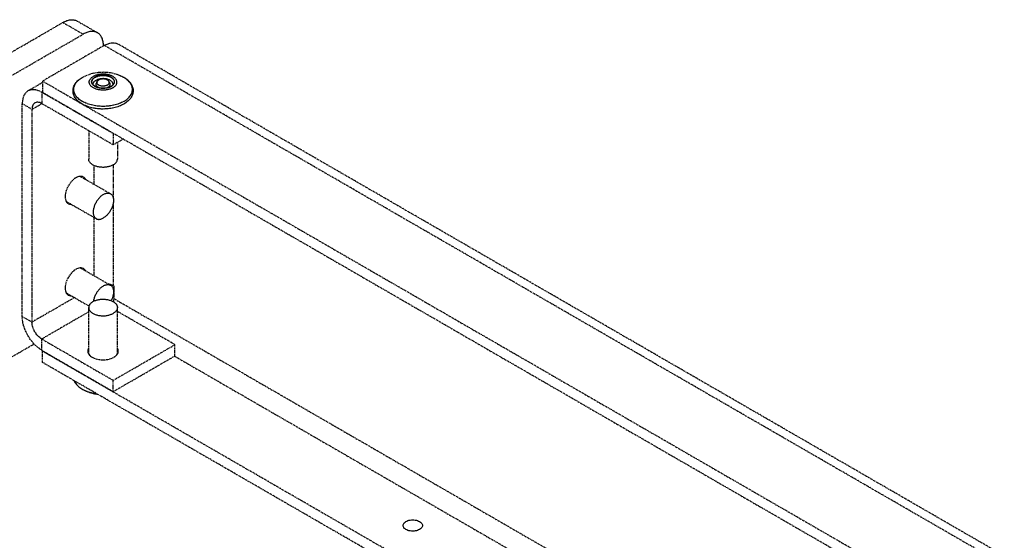
# Model space of a CAD drawing. Extents: x -1826 to 1975, y -1592 to 1329.
# Drawn here: x 835 to 1053, y 546 to 661 of the extents above; entities that cross this region are included whole.
import ezdxf

# ---------------------------------------------------------------- set-up
doc = ezdxf.new("R2010")
doc.units = 0
doc.header["$LTSCALE"] = 0.605
doc.header["$MEASUREMENT"] = 0
doc.linetypes.add('PHANTOM', pattern=[0.8, 0.45, -0.05, 0.1, -0.05, 0.1, -0.05])
doc.layers.add('DEFAULT_3', color=7, linetype='PHANTOM')

msp = doc.modelspace()

# ---------------------------------------------------------------- linework, layer by layer
at = {"layer": 'DEFAULT_3', "color": 7}
for p, q in [((445.68, 429.62), (844.92, 660.12)), ((844.92, 660.12), (849.41, 657.53)), ((848.09, 660.44), (852.58, 657.84)), ((448.2, 425.89), (849.41, 657.53)), ((853.85, 655.65), (853.81, 655.87)), ((854.08, 655.04), (840.43, 647.16)), ((1256.39, 422.77), (854.08, 655.04)), ((1259.44, 423.07), (857.12, 655.34)), ((840.43, 646.84), (837.2, 644.97)), ((840.43, 647.16), (840.43, 644.67)), ((840.43, 647.16), (849.03, 642.19)), ((849.21, 647.97), (849.36, 648.06)), ((852.47, 647.03), (852.3, 646.64)), ((855.14, 647.03), (855.32, 646.64)), ((840.25, 644.67), (839.79, 644.91)), ((840.25, 644.67), (840.38, 644.75)), ((840.25, 644.67), (840.25, 642.18)), ((856.05, 635.55), (840.25, 644.67)), ((840.43, 644.67), (1242.74, 412.4)), ((835.93, 595.11), (835.93, 642.18)), ((835.93, 642.18), (838.09, 640.94)), ((838.09, 640.94), (840.25, 642.18)), ((838.09, 593.86), (838.09, 640.94)), ((856.05, 633.06), (840.25, 642.18)), ((849.4, 641.98), (1233.56, 420.19)), ((849.86, 641.75), (849.6, 641.87)), ((851.16, 641.89), (850.86, 641.98)), ((856.76, 641.98), (856.45, 641.89)), ((850.63, 636.19), (850.63, 629.92)), ((856.14, 635.6), (856.05, 635.55)), ((856.05, 635.55), (856.05, 633.06)), ((858.3, 634.35), (856.05, 633.06)), ((856.98, 633.6), (856.98, 629.92)), ((851.74, 628.53), (851.74, 624.38)), ((856.05, 628.63), (856.05, 621.36)), ((848.81, 626.08), (855.46, 622.24)), ((845.63, 620.58), (852.28, 616.74)), ((856.05, 620.13), (856.05, 601.95)), ((851.74, 617.05), (851.74, 604.16)), ((848.81, 605.86), (855.46, 602.02)), ((854.84, 602.37), (855.06, 602.33)), ((855.74, 602.1), (856.05, 601.95)), ((856.05, 601.95), (856.23, 601.85)), ((856.23, 599.05), (856.23, 601.85)), ((847.49, 599.29), (838.09, 593.86)), ((845.63, 600.36), (850.69, 597.44)), ((856.23, 599.05), (1003.41, 514.07)), ((850.63, 586.83), (850.63, 597.1)), ((856.98, 586.83), (856.98, 597.1)), ((835.93, 595.11), (838.09, 593.86)), ((850.63, 596.12), (840.25, 590.13)), ((869.7, 588.88), (856.98, 596.23)), ((658.07, 484.85), (838.54, 589.04)), ((840.25, 587.64), (840.25, 590.13)), ((840.25, 590.13), (856.05, 581)), ((856.05, 581), (869.7, 588.88)), ((869.7, 586.4), (869.7, 588.88)), ((840.25, 587.64), (839.79, 587.93)), ((840.25, 587.64), (856.05, 578.51)), ((840.43, 587.43), (840.51, 587.48)), ((840.43, 584.94), (840.43, 587.43)), ((985.45, 503.71), (840.43, 587.43)), ((856.05, 578.51), (869.7, 586.4)), ((869.66, 586.32), (999.1, 511.59)), ((983.29, 502.46), (840.43, 584.94)), ((856.05, 578.51), (856.05, 581))]:
    msp.add_line(p, q, dxfattribs=at)
for points in [[(844.92, 660.12), (845.13, 660.24), (845.34, 660.35), (845.55, 660.44), (845.76, 660.52), (845.97, 660.59), (846.18, 660.64), (846.38, 660.69), (846.58, 660.71), (846.78, 660.73), (846.97, 660.73), (847.16, 660.72), (847.34, 660.7), (847.52, 660.66), (847.69, 660.62), (847.86, 660.55), (848.01, 660.48), (848.09, 660.44)], [(852.58, 657.84), (852.5, 657.89), (852.35, 657.96), (852.18, 658.02), (852.01, 658.07), (851.83, 658.11), (851.65, 658.13), (851.46, 658.14), (851.27, 658.14), (851.07, 658.12), (850.87, 658.09), (850.67, 658.05), (850.46, 658), (850.25, 657.93), (850.04, 657.85), (849.83, 657.75), (849.62, 657.65), (849.41, 657.53)], [(853.81, 655.87), (853.77, 656.09), (853.71, 656.29), (853.65, 656.49), (853.57, 656.68), (853.49, 656.86), (853.4, 657.03), (853.29, 657.18), (853.18, 657.33), (853.06, 657.46), (852.93, 657.59), (852.8, 657.7), (852.66, 657.8), (852.58, 657.84)], [(853.9, 654.94), (853.89, 655.18), (853.87, 655.42), (853.85, 655.65)], [(854.08, 655.04), (854.29, 655.16), (854.5, 655.26), (854.7, 655.35), (854.91, 655.43), (855.11, 655.49), (855.3, 655.54)], [(855.3, 655.54), (855.68, 655.61), (856.04, 655.63), (856.38, 655.6), (856.71, 655.52), (857.01, 655.4), (857.12, 655.34)], [(849.35, 648.05), (849.71, 648.24), (850.07, 648.4), (850.44, 648.55), (850.81, 648.69), (851.2, 648.81), (851.58, 648.91), (851.96, 648.99), (852.35, 649.06), (852.74, 649.11), (853.13, 649.15), (853.52, 649.16), (853.91, 649.17), (854.3, 649.16), (854.69, 649.13), (855.07, 649.09), (855.44, 649.03), (855.81, 648.96), (856.17, 648.87), (856.53, 648.77), (856.88, 648.66), (857.23, 648.53), (857.58, 648.39), (857.92, 648.23), (858.26, 648.05)], [(849.6, 641.87), (849.35, 642.01), (849.1, 642.14), (848.87, 642.29), (848.66, 642.45), (848.45, 642.61), (848.26, 642.77), (848.08, 642.94), (847.92, 643.12), (847.77, 643.3), (847.64, 643.49), (847.52, 643.68), (847.43, 643.87), (847.34, 644.06), (847.27, 644.26), (847.22, 644.46), (847.18, 644.66), (847.16, 644.86), (847.16, 645.06), (847.17, 645.26), (847.19, 645.46), (847.23, 645.66), (847.29, 645.86), (847.37, 646.05), (847.46, 646.25), (847.56, 646.44), (847.69, 646.63), (847.82, 646.82), (847.98, 647), (848.15, 647.18), (848.33, 647.35), (848.53, 647.52), (848.74, 647.67), (848.97, 647.83), (849.21, 647.97)], [(849.72, 642.41), (849.46, 642.53), (849.21, 642.67), (848.98, 642.81), (848.76, 642.96), (848.55, 643.12), (848.36, 643.28), (848.18, 643.45), (848.02, 643.62), (847.87, 643.8), (847.74, 643.98), (847.63, 644.16), (847.53, 644.35), (847.45, 644.54), (847.39, 644.73), (847.34, 644.93), (847.32, 645.13), (847.31, 645.32), (847.32, 645.52), (847.34, 645.71), (847.39, 645.91), (847.45, 646.1), (847.53, 646.29), (847.63, 646.48), (847.74, 646.67), (847.87, 646.85), (848.02, 647.02), (848.18, 647.2), (848.36, 647.36), (848.55, 647.53), (848.76, 647.68), (848.98, 647.83)], [(855.97, 645.68), (855.84, 645.6), (855.69, 645.53), (855.54, 645.47), (855.38, 645.41), (855.21, 645.36), (855.04, 645.31), (854.87, 645.27), (854.69, 645.23), (854.51, 645.21), (854.32, 645.18), (854.14, 645.17), (853.95, 645.16), (853.76, 645.16), (853.57, 645.16), (853.38, 645.18), (853.2, 645.19), (853.01, 645.22), (852.83, 645.25), (852.65, 645.29), (852.48, 645.33), (852.31, 645.38), (852.15, 645.44), (852, 645.5), (851.85, 645.57), (851.71, 645.64), (851.57, 645.72), (851.45, 645.8), (851.33, 645.88), (851.23, 645.97), (851.13, 646.07), (851.04, 646.16), (850.97, 646.26), (850.9, 646.37), (850.85, 646.47), (850.8, 646.58), (850.77, 646.68), (850.75, 646.79), (850.74, 646.9), (850.74, 647.01), (850.76, 647.12), (850.79, 647.23), (850.82, 647.33), (850.87, 647.44), (850.93, 647.54), (851, 647.64), (851.08, 647.74), (851.18, 647.84), (851.28, 647.93), (851.39, 648.02), (851.51, 648.1), (851.64, 648.18)], [(855.59, 645.96), (855.47, 645.89), (855.35, 645.83), (855.21, 645.77), (855.07, 645.72), (854.92, 645.68), (854.77, 645.64), (854.62, 645.61), (854.46, 645.58), (854.3, 645.56), (854.14, 645.54), (853.97, 645.53), (853.81, 645.53), (853.64, 645.53), (853.48, 645.54), (853.31, 645.56), (853.15, 645.58), (852.99, 645.61), (852.84, 645.64), (852.69, 645.68), (852.54, 645.72), (852.4, 645.77), (852.27, 645.83), (852.14, 645.89), (852.02, 645.96), (851.9, 646.02), (851.8, 646.1), (851.7, 646.18), (851.61, 646.26), (851.54, 646.34), (851.47, 646.43), (851.41, 646.52), (851.36, 646.61), (851.32, 646.7), (851.3, 646.8), (851.28, 646.89), (851.28, 646.99), (851.28, 647.08), (851.3, 647.18), (851.32, 647.27), (851.36, 647.37), (851.41, 647.46), (851.47, 647.55), (851.54, 647.63), (851.61, 647.72), (851.7, 647.8), (851.8, 647.88), (851.9, 647.95), (852.02, 648.02)], [(851.41, 646.63), (851.38, 646.7), (851.36, 646.79), (851.34, 646.88), (851.33, 646.97), (851.34, 647.05), (851.35, 647.14), (851.37, 647.23), (851.4, 647.31), (851.44, 647.4), (851.49, 647.48), (851.54, 647.56), (851.61, 647.64), (851.68, 647.72), (851.77, 647.79), (851.86, 647.87), (851.95, 647.93), (852.06, 648)], [(851.58, 646.36), (851.58, 646.44), (851.59, 646.53), (851.61, 646.61), (851.64, 646.7), (851.68, 646.79), (851.73, 646.87), (851.79, 646.96), (851.86, 647.04), (851.94, 647.11), (852.03, 647.19), (852.13, 647.26), (852.23, 647.32)], [(855.97, 645.68), (856.1, 645.76), (856.22, 645.84), (856.33, 645.93), (856.44, 646.02), (856.53, 646.12), (856.61, 646.21), (856.68, 646.32), (856.74, 646.42), (856.79, 646.52), (856.83, 646.63), (856.85, 646.74), (856.87, 646.85), (856.87, 646.96), (856.86, 647.06), (856.84, 647.17), (856.81, 647.28), (856.77, 647.39), (856.71, 647.49), (856.65, 647.59), (856.57, 647.69), (856.48, 647.79), (856.39, 647.88), (856.28, 647.97), (856.16, 648.06), (856.04, 648.14), (855.9, 648.22), (855.76, 648.29), (855.61, 648.36), (855.46, 648.42), (855.3, 648.47), (855.13, 648.52), (854.96, 648.57), (854.78, 648.61), (854.6, 648.64), (854.42, 648.66), (854.23, 648.68), (854.04, 648.69), (853.85, 648.7), (853.66, 648.7), (853.48, 648.69), (853.29, 648.67), (853.1, 648.65), (852.92, 648.62), (852.74, 648.59), (852.57, 648.55), (852.4, 648.5), (852.23, 648.45), (852.07, 648.39), (851.92, 648.32), (851.78, 648.25), (851.64, 648.18)], [(855.59, 645.96), (855.71, 646.03), (855.81, 646.1), (855.91, 646.18), (856, 646.26), (856.07, 646.34), (856.14, 646.43), (856.2, 646.52), (856.25, 646.61), (856.29, 646.7), (856.31, 646.8), (856.33, 646.89), (856.34, 646.99), (856.33, 647.08), (856.31, 647.18), (856.29, 647.27), (856.25, 647.37), (856.2, 647.46), (856.14, 647.55), (856.07, 647.63), (856, 647.72), (855.91, 647.8), (855.81, 647.88), (855.71, 647.95), (855.59, 648.02), (855.47, 648.09), (855.35, 648.15), (855.21, 648.2), (855.07, 648.25), (854.92, 648.3), (854.77, 648.34), (854.62, 648.37), (854.46, 648.4), (854.3, 648.42), (854.14, 648.44), (853.97, 648.45), (853.81, 648.45), (853.64, 648.45), (853.48, 648.44), (853.31, 648.42), (853.15, 648.4), (852.99, 648.37), (852.84, 648.34), (852.69, 648.3), (852.54, 648.25), (852.4, 648.2), (852.27, 648.15), (852.14, 648.09), (852.02, 648.02)], [(852.06, 648), (852.17, 648.06), (852.29, 648.11), (852.41, 648.17), (852.54, 648.21), (852.67, 648.26), (852.81, 648.29), (852.95, 648.33), (853.09, 648.35), (853.24, 648.38), (853.39, 648.39), (853.54, 648.41), (853.69, 648.41), (853.84, 648.42), (854, 648.41), (854.15, 648.4), (854.3, 648.39), (854.45, 648.37), (854.59, 648.34), (854.73, 648.31), (854.87, 648.28), (855.01, 648.23), (855.14, 648.19), (855.26, 648.14), (855.38, 648.09), (855.5, 648.03), (855.61, 647.97), (855.71, 647.9), (855.8, 647.83), (855.89, 647.76), (855.97, 647.68), (856.03, 647.6), (856.1, 647.52), (856.15, 647.44), (856.19, 647.36), (856.23, 647.27), (856.25, 647.19), (856.27, 647.1), (856.28, 647.01), (856.27, 646.92), (856.26, 646.83), (856.24, 646.75), (856.21, 646.66), (856.2, 646.63)], [(856.03, 646.36), (856.03, 646.39), (856.03, 646.48), (856.01, 646.57), (855.99, 646.66), (855.95, 646.75), (855.91, 646.83), (855.85, 646.92), (855.79, 647), (855.71, 647.07), (855.63, 647.15), (855.53, 647.22), (855.43, 647.29), (855.32, 647.35), (855.21, 647.41), (855.08, 647.47), (854.95, 647.51), (854.82, 647.56), (854.67, 647.6), (854.53, 647.63), (854.38, 647.65), (854.23, 647.67), (854.08, 647.69), (853.92, 647.7), (853.77, 647.7), (853.61, 647.69), (853.46, 647.68), (853.31, 647.66), (853.16, 647.64), (853.01, 647.61), (852.87, 647.58), (852.73, 647.54), (852.59, 647.49), (852.47, 647.44), (852.35, 647.38), (852.23, 647.32)], [(854.78, 646.27), (854.7, 646.23), (854.61, 646.19), (854.52, 646.16), (854.42, 646.13), (854.32, 646.1), (854.22, 646.08), (854.11, 646.06), (854, 646.05), (853.89, 646.04), (853.78, 646.04), (853.67, 646.05), (853.56, 646.05), (853.45, 646.07), (853.34, 646.09), (853.24, 646.11), (853.14, 646.14), (853.05, 646.17), (852.96, 646.21), (852.87, 646.25), (852.79, 646.3), (852.72, 646.35), (852.66, 646.4), (852.6, 646.45), (852.55, 646.51), (852.51, 646.57), (852.48, 646.63), (852.45, 646.69), (852.44, 646.76), (852.43, 646.82), (852.43, 646.88), (852.44, 646.95), (852.46, 647.01), (852.47, 647.03)], [(852.47, 647.03), (852.49, 647.07), (852.53, 647.13), (852.57, 647.19), (852.63, 647.25), (852.69, 647.3), (852.76, 647.35), (852.83, 647.4)], [(855.14, 647.03), (855.14, 647.04), (855.1, 647.1), (855.06, 647.16), (855.01, 647.22), (854.95, 647.27), (854.89, 647.33), (854.82, 647.37), (854.74, 647.42), (854.65, 647.46), (854.56, 647.5), (854.47, 647.53), (854.37, 647.56), (854.27, 647.58), (854.16, 647.6), (854.05, 647.62), (853.94, 647.63), (853.83, 647.63), (853.72, 647.63), (853.61, 647.62), (853.5, 647.61), (853.4, 647.59), (853.29, 647.57), (853.19, 647.55), (853.09, 647.52), (853, 647.48), (852.91, 647.44), (852.83, 647.4)], [(854.78, 646.27), (854.85, 646.32), (854.92, 646.37), (854.98, 646.42), (855.04, 646.48), (855.08, 646.54), (855.12, 646.6), (855.15, 646.66), (855.17, 646.72), (855.18, 646.79), (855.18, 646.85), (855.18, 646.92), (855.16, 646.98), (855.14, 647.03)], [(858.4, 642.67), (858.63, 642.81), (858.86, 642.96), (859.06, 643.12), (859.26, 643.28), (859.43, 643.45), (859.6, 643.62), (859.74, 643.8), (859.87, 643.98), (859.99, 644.16), (860.08, 644.35), (860.16, 644.54), (860.22, 644.73), (860.27, 644.93), (860.3, 645.13), (860.3, 645.32), (860.3, 645.52), (860.27, 645.71), (860.22, 645.91), (860.16, 646.1), (860.08, 646.29), (859.99, 646.48), (859.87, 646.67), (859.74, 646.85), (859.6, 647.02), (859.43, 647.2), (859.26, 647.36), (859.06, 647.53), (858.86, 647.68), (858.63, 647.83), (858.4, 647.97), (858.26, 648.05)], [(858.26, 648.05), (858.51, 647.91), (858.74, 647.77), (858.96, 647.61), (859.16, 647.45), (859.35, 647.28), (859.53, 647.11), (859.69, 646.94), (859.84, 646.75), (859.97, 646.57), (860.09, 646.38), (860.19, 646.19), (860.27, 645.99), (860.34, 645.8), (860.39, 645.6), (860.43, 645.4), (860.45, 645.2), (860.46, 645), (860.45, 644.8), (860.42, 644.6), (860.38, 644.4), (860.32, 644.2), (860.25, 644), (860.15, 643.81), (860.05, 643.61), (859.93, 643.42), (859.79, 643.24), (859.63, 643.06), (859.46, 642.88), (859.28, 642.71), (859.08, 642.54), (858.87, 642.38), (858.64, 642.23), (858.4, 642.08)], [(837.2, 644.97), (837.04, 644.87), (836.76, 644.63), (836.51, 644.34), (836.31, 643.99), (836.15, 643.6), (836.03, 643.17), (835.96, 642.7), (835.93, 642.18)], [(839.79, 644.91), (839.34, 645.08), (838.91, 645.2), (838.49, 645.25), (838.09, 645.25), (837.71, 645.18), (837.36, 645.06), (837.2, 644.97)], [(854.94, 645.72), (854.8, 645.68), (854.66, 645.65), (854.52, 645.62), (854.37, 645.6), (854.22, 645.58), (854.07, 645.57), (853.92, 645.56), (853.77, 645.56), (853.62, 645.57), (853.46, 645.57), (853.31, 645.59), (853.17, 645.61), (853.02, 645.63), (852.88, 645.67), (852.74, 645.7), (852.6, 645.74), (852.47, 645.79), (852.35, 645.84), (852.23, 645.89), (852.11, 645.95), (852, 646.01), (851.9, 646.08), (851.81, 646.15), (851.72, 646.22), (851.65, 646.29), (851.58, 646.37), (851.51, 646.45), (851.46, 646.53), (851.42, 646.62), (851.41, 646.63)], [(853.03, 645.63), (852.98, 645.65), (852.88, 645.69), (852.79, 645.73), (852.7, 645.78), (852.62, 645.83), (852.55, 645.88), (852.49, 645.93), (852.43, 645.99), (852.38, 646.05), (852.33, 646.12), (852.3, 646.18), (852.27, 646.25), (852.26, 646.31), (852.25, 646.38), (852.25, 646.45), (852.26, 646.51), (852.27, 646.58), (852.3, 646.64)], [(854.91, 645.78), (854.82, 645.73), (854.73, 645.69), (854.63, 645.65), (854.58, 645.63)], [(854.91, 645.78), (854.99, 645.83), (855.06, 645.88), (855.13, 645.93), (855.18, 645.99), (855.23, 646.05), (855.28, 646.12), (855.31, 646.18), (855.34, 646.25), (855.35, 646.31), (855.36, 646.38), (855.36, 646.45), (855.35, 646.51), (855.34, 646.58), (855.32, 646.64)], [(855.55, 645.98), (855.44, 645.92), (855.32, 645.86), (855.2, 645.81), (855.07, 645.76), (854.94, 645.72)], [(856.2, 646.63), (856.17, 646.58), (856.12, 646.49), (856.07, 646.41), (856, 646.33), (855.93, 646.26), (855.84, 646.18), (855.76, 646.11), (855.66, 646.04), (855.55, 645.98)], [(840.25, 642.18), (840.02, 642.3), (839.79, 642.39), (839.58, 642.45), (839.37, 642.47), (839.17, 642.47), (838.98, 642.44), (838.8, 642.38), (838.72, 642.33)], [(858.4, 642.67), (858.15, 642.53), (857.9, 642.41)], [(838.72, 642.33), (838.64, 642.28), (838.5, 642.16), (838.38, 642.02), (838.28, 641.84), (838.2, 641.65), (838.14, 641.43), (838.1, 641.2), (838.09, 640.94)], [(850.86, 641.98), (850.56, 642.07), (850.27, 642.17), (849.99, 642.29), (849.72, 642.41)], [(851.01, 641.35), (850.71, 641.43), (850.42, 641.53), (850.14, 641.64), (849.86, 641.75)], [(856.47, 641.31), (856.16, 641.23), (855.85, 641.17), (855.53, 641.11), (855.21, 641.07), (854.88, 641.03), (854.55, 641), (854.22, 640.99), (853.89, 640.98), (853.56, 640.98), (853.23, 640.99), (852.91, 641.01), (852.58, 641.05), (852.26, 641.09), (851.94, 641.14), (851.62, 641.2), (851.31, 641.27), (851.01, 641.35)], [(856.45, 641.89), (856.13, 641.82), (855.81, 641.75), (855.49, 641.7), (855.16, 641.65), (854.82, 641.62), (854.49, 641.59), (854.15, 641.57), (853.81, 641.57), (853.47, 641.57), (853.13, 641.59), (852.79, 641.62), (852.45, 641.65), (852.12, 641.7), (851.8, 641.75), (851.48, 641.82), (851.16, 641.89)], [(857.9, 641.82), (857.63, 641.7), (857.35, 641.59), (857.06, 641.49), (856.77, 641.39), (856.47, 641.31)], [(857.9, 642.41), (857.63, 642.29), (857.34, 642.17), (857.05, 642.07), (856.76, 641.98)], [(858.4, 642.08), (858.16, 641.95), (857.9, 641.82)], [(856.05, 628.63), (855.91, 628.55), (855.76, 628.48), (855.6, 628.41), (855.44, 628.35), (855.26, 628.3), (855.09, 628.25), (854.91, 628.2), (854.72, 628.17), (854.53, 628.14), (854.34, 628.12), (854.15, 628.1), (853.95, 628.09), (853.76, 628.09), (853.56, 628.1), (853.37, 628.11), (853.17, 628.13), (852.98, 628.15), (852.8, 628.19), (852.61, 628.22), (852.43, 628.27), (852.26, 628.32), (852.09, 628.38), (851.93, 628.44), (851.78, 628.51), (851.63, 628.59), (851.49, 628.67), (851.36, 628.75), (851.24, 628.84), (851.13, 628.93), (851.03, 629.03), (850.94, 629.13), (850.86, 629.23), (850.8, 629.34), (850.74, 629.45), (850.69, 629.56), (850.66, 629.67), (850.64, 629.78), (850.63, 629.9), (850.63, 629.92)], [(856.05, 628.63), (856.19, 628.71), (856.31, 628.8), (856.43, 628.89), (856.53, 628.98), (856.63, 629.08), (856.71, 629.18), (856.78, 629.29), (856.85, 629.39), (856.9, 629.5), (856.94, 629.61), (856.96, 629.73), (856.98, 629.84), (856.98, 629.92)], [(848.98, 626.08), (848.74, 626.08), (848.47, 626.04), (848.2, 625.96), (847.93, 625.83), (847.65, 625.67), (847.37, 625.48), (847.11, 625.25), (846.84, 624.98), (846.59, 624.7), (846.36, 624.39), (846.15, 624.06), (845.96, 623.72), (845.79, 623.36), (845.65, 623), (845.54, 622.65), (845.47, 622.3), (845.42, 621.96), (845.4, 621.62)], [(849.48, 625.92), (849.43, 625.95), (849.21, 626.03), (848.98, 626.08)], [(849.95, 625.42), (849.92, 625.47), (849.78, 625.67), (849.62, 625.83), (849.48, 625.92)], [(845.4, 621.62), (845.42, 621.3), (845.47, 621.02), (845.54, 620.76)], [(845.54, 620.76), (845.65, 620.53), (845.79, 620.33), (845.96, 620.17), (846.1, 620.08)], [(853.87, 622.08), (853.73, 621.99), (853.59, 621.9), (853.46, 621.8), (853.32, 621.69), (853.19, 621.57), (853.06, 621.44), (852.93, 621.3), (852.81, 621.16), (852.69, 621.01), (852.57, 620.85), (852.46, 620.69), (852.36, 620.53), (852.26, 620.36), (852.17, 620.19), (852.08, 620.02), (852, 619.84), (851.93, 619.66), (851.86, 619.48), (851.8, 619.3), (851.75, 619.13), (851.71, 618.95), (851.68, 618.78), (851.65, 618.6), (851.64, 618.44), (851.63, 618.27), (851.63, 618.11), (851.64, 617.96), (851.65, 617.81), (851.68, 617.67), (851.71, 617.53), (851.75, 617.4), (851.8, 617.28), (851.86, 617.17), (851.93, 617.07), (852, 616.98), (852.08, 616.89), (852.17, 616.82), (852.26, 616.75), (852.28, 616.74)], [(853.87, 622.08), (854.01, 622.16), (854.15, 622.22), (854.28, 622.27), (854.42, 622.32), (854.55, 622.35), (854.68, 622.37), (854.81, 622.38), (854.93, 622.38), (855.05, 622.37), (855.17, 622.35), (855.28, 622.32), (855.38, 622.28), (855.46, 622.24)], [(855.46, 622.24), (855.48, 622.22), (855.58, 622.16), (855.66, 622.08), (855.74, 622), (855.82, 621.91), (855.88, 621.8), (855.94, 621.69), (855.99, 621.57), (856.03, 621.44), (856.06, 621.31), (856.09, 621.17), (856.11, 621.02), (856.12, 620.86), (856.12, 620.7), (856.11, 620.54), (856.09, 620.37), (856.06, 620.2), (856.03, 620.03), (855.99, 619.85), (855.94, 619.67), (855.88, 619.49), (855.82, 619.31), (855.74, 619.14), (855.66, 618.96), (855.58, 618.79), (855.48, 618.61), (855.38, 618.45), (855.28, 618.28), (855.17, 618.12), (855.05, 617.97), (854.93, 617.82), (854.81, 617.67), (854.68, 617.54), (854.55, 617.41), (854.42, 617.29), (854.28, 617.18), (854.15, 617.07), (854.01, 616.98), (853.87, 616.9)], [(846.1, 620.08), (846.15, 620.05), (846.36, 619.96), (846.59, 619.92), (846.77, 619.92)], [(852.28, 616.74), (852.36, 616.7), (852.46, 616.66), (852.57, 616.62), (852.69, 616.6), (852.81, 616.59), (852.93, 616.59), (853.06, 616.6), (853.19, 616.62), (853.32, 616.66), (853.46, 616.7), (853.59, 616.76), (853.73, 616.82), (853.87, 616.9)], [(848.98, 605.86), (848.74, 605.86), (848.47, 605.82), (848.2, 605.73), (847.93, 605.61), (847.65, 605.45), (847.37, 605.26), (847.11, 605.03), (846.84, 604.76), (846.59, 604.48), (846.36, 604.17), (846.15, 603.84), (845.96, 603.5), (845.79, 603.14), (845.65, 602.78), (845.54, 602.43), (845.47, 602.08), (845.42, 601.74), (845.4, 601.4)], [(849.48, 605.7), (849.43, 605.73), (849.21, 605.81), (848.98, 605.86)], [(849.95, 605.2), (849.92, 605.25), (849.78, 605.45), (849.62, 605.61), (849.48, 605.7)], [(845.4, 601.4), (845.42, 601.08), (845.47, 600.8), (845.54, 600.54)], [(853.87, 601.86), (853.73, 601.77), (853.59, 601.68), (853.46, 601.58), (853.32, 601.47), (853.19, 601.34), (853.06, 601.22), (852.93, 601.08), (852.81, 600.94), (852.69, 600.79), (852.57, 600.63), (852.46, 600.47), (852.36, 600.31), (852.26, 600.14), (852.17, 599.97), (852.08, 599.79), (852, 599.62), (851.93, 599.44), (851.86, 599.26), (851.8, 599.08), (851.75, 598.91), (851.71, 598.73), (851.68, 598.56), (851.66, 598.45)], [(853.87, 601.86), (854.01, 601.93), (854.15, 602), (854.28, 602.05), (854.42, 602.1), (854.55, 602.13), (854.68, 602.15), (854.81, 602.16), (854.93, 602.16), (855.05, 602.15), (855.17, 602.13), (855.28, 602.1), (855.38, 602.06), (855.46, 602.02)], [(855.06, 602.33), (855.41, 602.23), (855.74, 602.1)], [(855.46, 602.02), (855.48, 602), (855.58, 601.94), (855.66, 601.86), (855.74, 601.78), (855.82, 601.69), (855.88, 601.58), (855.94, 601.47), (855.99, 601.35), (856.03, 601.22), (856.06, 601.09), (856.09, 600.95), (856.11, 600.8), (856.12, 600.64), (856.12, 600.48), (856.11, 600.32), (856.09, 600.15), (856.06, 599.98), (856.03, 599.8), (855.99, 599.63), (855.94, 599.45), (855.88, 599.27), (855.82, 599.09), (855.74, 598.92), (855.66, 598.74), (855.6, 598.61)], [(845.54, 600.54), (845.65, 600.31), (845.79, 600.11), (845.96, 599.95), (846.1, 599.85)], [(846.1, 599.85), (846.15, 599.83), (846.36, 599.74), (846.59, 599.7), (846.77, 599.7)], [(851.56, 598.4), (851.7, 598.47), (851.85, 598.55), (852.01, 598.61), (852.18, 598.67), (852.35, 598.73), (852.52, 598.78), (852.7, 598.82), (852.89, 598.85), (853.08, 598.88), (853.27, 598.91), (853.46, 598.92), (853.66, 598.93), (853.85, 598.93), (854.05, 598.93), (854.24, 598.92), (854.44, 598.9), (854.63, 598.87), (854.81, 598.84), (855, 598.8), (855.18, 598.75), (855.35, 598.7), (855.52, 598.64), (855.68, 598.58), (855.83, 598.51), (855.98, 598.44), (856.12, 598.36), (856.25, 598.27), (856.37, 598.18), (856.48, 598.09), (856.58, 597.99), (856.67, 597.89), (856.75, 597.79), (856.82, 597.68), (856.87, 597.57), (856.92, 597.46), (856.95, 597.35), (856.97, 597.24), (856.98, 597.13), (856.98, 597.1)], [(856.15, 598.34), (856.17, 598.4), (856.21, 598.73), (856.23, 599.05)], [(851.56, 598.4), (851.43, 598.31), (851.3, 598.23), (851.19, 598.14), (851.08, 598.04), (850.99, 597.94), (850.9, 597.84), (850.83, 597.74), (850.77, 597.63), (850.72, 597.52), (850.68, 597.41), (850.65, 597.3), (850.63, 597.18), (850.63, 597.1)], [(850.63, 597.1), (850.63, 597.07), (850.64, 596.96), (850.66, 596.85), (850.69, 596.74), (850.74, 596.63), (850.8, 596.52), (850.86, 596.41), (850.94, 596.31), (851.03, 596.21), (851.13, 596.11), (851.24, 596.02), (851.36, 595.93), (851.49, 595.84), (851.63, 595.76), (851.78, 595.69), (851.93, 595.62), (852.09, 595.56), (852.26, 595.5), (852.43, 595.45), (852.61, 595.4), (852.8, 595.36), (852.98, 595.33), (853.17, 595.3), (853.37, 595.28), (853.56, 595.27), (853.76, 595.27), (853.95, 595.27), (854.15, 595.28), (854.34, 595.29), (854.53, 595.32), (854.72, 595.34), (854.91, 595.38), (855.09, 595.42), (855.26, 595.47), (855.44, 595.53), (855.6, 595.59), (855.76, 595.65), (855.91, 595.73), (856.05, 595.8)], [(856.98, 597.1), (856.98, 597.02), (856.96, 596.9), (856.94, 596.79), (856.9, 596.68), (856.85, 596.57), (856.78, 596.46), (856.71, 596.36), (856.63, 596.26), (856.53, 596.16), (856.43, 596.06), (856.31, 595.97), (856.19, 595.89), (856.05, 595.8)], [(839.79, 587.93), (839.34, 588.27), (838.91, 588.65), (838.49, 589.08), (838.09, 589.55), (837.71, 590.05), (837.36, 590.58), (837.04, 591.14), (836.76, 591.7), (836.51, 592.28), (836.31, 592.87), (836.15, 593.45), (836.03, 594.01), (835.96, 594.56), (835.93, 595.11)], [(840.25, 590.13), (840.02, 590.28), (839.79, 590.44), (839.58, 590.63), (839.37, 590.85), (839.17, 591.08), (838.98, 591.33), (838.8, 591.6), (838.64, 591.88), (838.5, 592.16), (838.38, 592.45), (838.28, 592.74), (838.2, 593.03), (838.14, 593.31), (838.1, 593.59), (838.09, 593.86)], [(850.63, 588.14), (850.6, 588.1), (850.5, 587.88), (850.44, 587.65), (850.43, 587.49)], [(857.18, 587.48), (857.18, 587.54), (857.15, 587.77), (857.07, 587.99), (856.98, 588.14)], [(850.43, 587.49), (850.43, 587.43), (850.46, 587.2), (850.54, 586.98)], [(850.54, 586.98), (850.67, 586.76), (850.83, 586.56), (851.04, 586.37), (851.28, 586.19), (851.56, 586.03), (851.87, 585.89), (852.2, 585.77), (852.56, 585.67), (852.93, 585.6), (853.31, 585.55), (853.71, 585.53), (854.1, 585.54), (854.49, 585.57), (854.87, 585.63), (855.23, 585.72), (855.57, 585.82), (855.89, 585.95), (856.19, 586.1)], [(856.19, 586.1), (856.46, 586.28), (856.68, 586.46), (856.87, 586.66)], [(856.87, 586.66), (857.01, 586.87), (857.11, 587.09), (857.17, 587.31), (857.18, 587.48)], [(847.39, 580.92), (847.42, 580.86), (847.52, 580.66), (847.63, 580.47), (847.76, 580.28), (847.91, 580.1), (848.07, 579.92), (848.25, 579.75), (848.44, 579.58), (848.65, 579.42), (848.87, 579.26), (849.1, 579.11), (849.35, 578.97)], [(849.35, 578.97), (849.71, 578.79), (850.07, 578.62), (850.44, 578.47), (850.81, 578.34), (851.2, 578.22), (851.58, 578.12), (851.96, 578.03), (852.35, 577.96), (852.56, 577.94)], [(849.35, 578.97), (849.46, 578.91), (849.72, 578.79), (849.99, 578.67), (850.27, 578.56), (850.56, 578.45), (850.86, 578.36), (851.16, 578.27), (851.48, 578.2), (851.8, 578.13), (852.12, 578.08), (852.38, 578.04)], [(920.15, 548.89), (920.17, 549.05), (920.22, 549.22), (920.31, 549.37), (920.43, 549.51), (920.59, 549.65), (920.78, 549.77)], [(923.82, 548.02), (923.6, 547.91), (923.37, 547.82), (923.12, 547.75), (922.85, 547.7), (922.58, 547.66), (922.3, 547.65), (922.02, 547.66), (921.74, 547.7), (921.47, 547.75), (921.22, 547.82), (920.99, 547.91), (920.78, 548.02), (920.59, 548.14), (920.44, 548.27), (920.31, 548.42), (920.22, 548.57), (920.17, 548.73), (920.15, 548.89)], [(920.78, 549.77), (921, 549.88), (921.23, 549.97), (921.47, 550.04), (921.74, 550.09), (922.02, 550.12), (922.3, 550.13), (922.58, 550.12), (922.85, 550.09), (923.12, 550.04), (923.37, 549.97), (923.61, 549.88), (923.82, 549.77), (924, 549.65), (924.16, 549.51), (924.28, 549.37), (924.37, 549.22), (924.43, 549.05), (924.45, 548.89)], [(924.45, 548.89), (924.43, 548.73), (924.37, 548.57), (924.28, 548.42), (924.16, 548.28), (924.01, 548.14), (923.82, 548.02)]]:
    msp.add_lwpolyline(points, dxfattribs=at)

doc.saveas('drawing.dxf')
